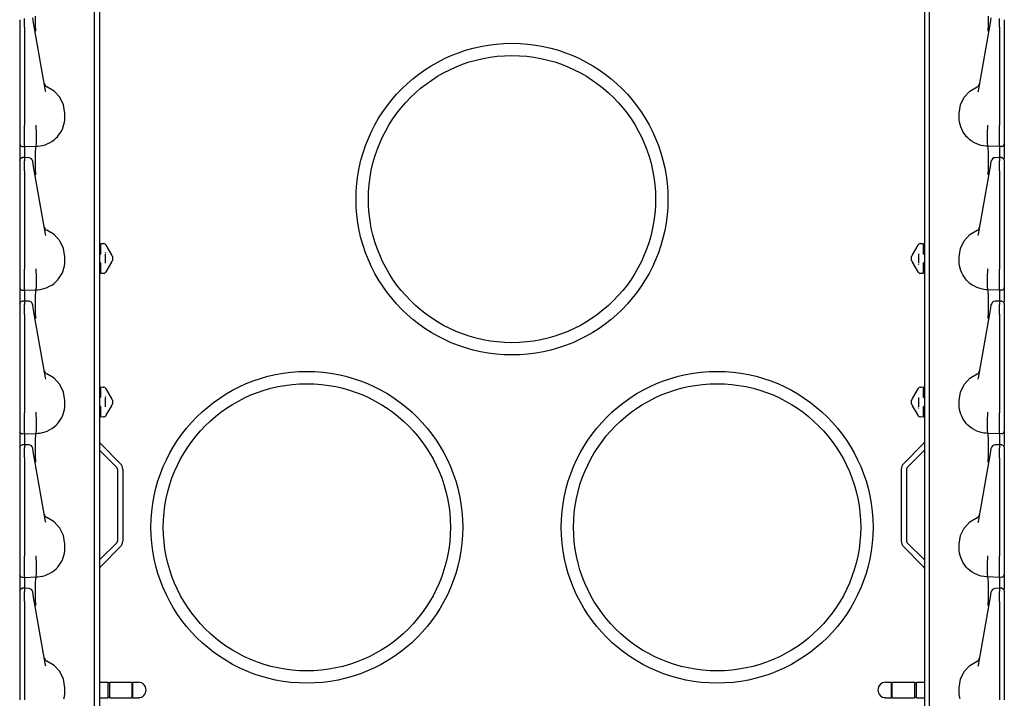
# Model space of a CAD drawing. Extents: x 23 to 74, y 12 to 121.
# Drawn here: x 23 to 35, y 39 to 47 of the extents above; entities that cross this region are included whole.
import ezdxf

# ---------------------------------------------------------------- set-up
doc = ezdxf.new("R2010")
doc.units = 0
doc.header["$MEASUREMENT"] = 0
doc.layers.add('TFR-TRI', color=7, linetype='CONTINUOUS')

msp = doc.modelspace()

# ---------------------------------------------------------------- linework, layer by layer
at = {"layer": 'TFR-TRI', "color": 30, "linetype": 'CONTINUOUS'}
for p, q in [((23.489, 91.017), (23.489, 12.62)), ((33.541, 91.017), (33.541, 12.62)), ((23.498, 41.765), (23.743, 41.52)), ((33.532, 41.765), (33.287, 41.52)), ((23.489, 41.684), (23.698, 41.475)), ((33.541, 41.684), (33.332, 41.475)), ((23.707, 41.454), (23.707, 40.577)), ((23.771, 41.454), (23.771, 40.577)), ((33.259, 41.454), (33.259, 40.577)), ((33.323, 41.454), (33.323, 40.577)), ((23.489, 40.347), (23.698, 40.556)), ((23.498, 40.265), (23.743, 40.511)), ((33.532, 40.265), (33.287, 40.511)), ((33.541, 40.347), (33.332, 40.556))]:
    msp.add_line(p, q, dxfattribs=at)
at = {"layer": 'TFR-TRI', "color": 113, "linetype": 'CONTINUOUS'}
for p, q in [((23.425, 36.167), (23.425, 55.363)), ((33.605, 36.167), (33.605, 55.363)), ((22.515, 46.932), (22.515, 46.919)), ((22.575, 46.917), (22.575, 46.945)), ((22.681, 46.921), (22.674, 46.956)), ((22.685, 46.894), (22.681, 46.921)), ((22.709, 46.867), (22.708, 46.976)), ((34.322, 46.867), (34.322, 46.976)), ((34.345, 46.894), (34.35, 46.921)), ((34.35, 46.921), (34.356, 46.956)), ((34.455, 46.917), (34.455, 46.945)), ((34.515, 46.932), (34.515, 46.919)), ((22.515, 46.919), (22.515, 46.897)), ((22.515, 46.897), (22.515, 46.869)), ((22.515, 46.881), (22.515, 46.148)), ((22.515, 46.869), (22.515, 46.841)), ((22.515, 46.841), (22.515, 45.642)), ((22.575, 46.882), (22.575, 46.917)), ((22.575, 46.841), (22.575, 46.882)), ((22.575, 46.841), (22.575, 45.642)), ((22.693, 46.848), (22.685, 46.894)), ((22.831, 46.066), (22.693, 46.848)), ((22.71, 46.795), (22.709, 46.867)), ((34.199, 46.066), (34.337, 46.848)), ((34.32, 46.795), (34.322, 46.867)), ((34.337, 46.848), (34.345, 46.894)), ((34.455, 46.882), (34.455, 46.917)), ((34.455, 46.841), (34.455, 46.882)), ((34.455, 46.841), (34.455, 45.642)), ((34.515, 46.919), (34.515, 46.897)), ((34.515, 46.897), (34.515, 46.869)), ((34.515, 46.881), (34.515, 46.148)), ((34.515, 46.869), (34.515, 46.841)), ((34.515, 46.841), (34.515, 45.642)), ((22.71, 46.79), (22.71, 46.795)), ((34.32, 46.79), (34.32, 46.795)), ((22.515, 46.148), (22.515, 46.09)), ((22.515, 46.09), (22.515, 46.049)), ((22.936, 46.062), (22.847, 46.115)), ((34.095, 46.062), (34.184, 46.115)), ((34.515, 46.148), (34.515, 46.09)), ((34.515, 46.09), (34.515, 46.049)), ((22.515, 46.049), (22.515, 46.034)), ((22.834, 46.052), (22.831, 46.066)), ((23.005, 45.986), (22.936, 46.062)), ((23.05, 45.893), (23.005, 45.986)), ((33.98, 45.893), (34.025, 45.986)), ((34.025, 45.986), (34.095, 46.062)), ((34.196, 46.052), (34.199, 46.066)), ((34.515, 46.049), (34.515, 46.034)), ((23.065, 45.79), (23.05, 45.893)), ((33.965, 45.79), (33.98, 45.893)), ((23.064, 45.711), (23.065, 45.74)), ((23.065, 45.74), (23.065, 45.79)), ((33.965, 45.74), (33.965, 45.79)), ((33.966, 45.711), (33.965, 45.74)), ((22.515, 45.642), (22.515, 45.635)), ((22.515, 45.635), (22.515, 45.561)), ((22.575, 45.625), (22.575, 45.642)), ((22.575, 45.55), (22.575, 45.625)), ((22.716, 45.645), (22.716, 45.647)), ((22.716, 45.637), (22.716, 45.645)), ((22.716, 45.629), (22.716, 45.637)), ((22.716, 45.629), (22.716, 45.629)), ((22.72, 45.555), (22.716, 45.629)), ((23.035, 45.598), (23.046, 45.625)), ((23.046, 45.625), (23.054, 45.653)), ((23.054, 45.653), (23.06, 45.681)), ((23.06, 45.681), (23.064, 45.711)), ((33.97, 45.681), (33.966, 45.711)), ((33.976, 45.653), (33.97, 45.681)), ((33.985, 45.625), (33.976, 45.653)), ((33.996, 45.598), (33.985, 45.625)), ((34.311, 45.555), (34.314, 45.629)), ((34.314, 45.645), (34.314, 45.647)), ((34.314, 45.637), (34.314, 45.645)), ((34.314, 45.629), (34.314, 45.637)), ((34.314, 45.629), (34.314, 45.629)), ((34.455, 45.625), (34.455, 45.642)), ((34.455, 45.55), (34.455, 45.625)), ((34.515, 45.642), (34.515, 45.635)), ((34.515, 45.635), (34.515, 45.561)), ((22.515, 45.561), (22.515, 45.497)), ((22.515, 45.497), (22.515, 45.449)), ((22.575, 45.483), (22.575, 45.55)), ((22.575, 45.431), (22.575, 45.483)), ((22.719, 45.427), (22.72, 45.482)), ((22.72, 45.482), (22.72, 45.555)), ((22.72, 45.555), (22.72, 45.555)), ((22.935, 45.468), (22.96, 45.49)), ((22.96, 45.49), (22.975, 45.506)), ((22.975, 45.506), (22.989, 45.523)), ((22.989, 45.523), (23.006, 45.546)), ((23.006, 45.546), (23.021, 45.571)), ((23.021, 45.571), (23.035, 45.598)), ((34.009, 45.571), (33.996, 45.598)), ((34.024, 45.546), (34.009, 45.571)), ((34.041, 45.523), (34.024, 45.546)), ((34.055, 45.506), (34.041, 45.523)), ((34.071, 45.49), (34.055, 45.506)), ((34.096, 45.468), (34.071, 45.49)), ((34.311, 45.555), (34.311, 45.555)), ((34.311, 45.482), (34.311, 45.555)), ((34.312, 45.427), (34.311, 45.482)), ((34.455, 45.483), (34.455, 45.55)), ((34.455, 45.431), (34.455, 45.483)), ((34.515, 45.561), (34.515, 45.497)), ((34.515, 45.497), (34.515, 45.449)), ((22.515, 45.449), (22.515, 45.421)), ((22.515, 45.421), (22.515, 45.417)), ((22.515, 45.417), (22.515, 45.407)), ((22.515, 45.407), (22.515, 45.359)), ((22.544, 45.387), (22.575, 45.385)), ((22.575, 45.398), (22.575, 45.431)), ((22.575, 45.385), (22.575, 45.398)), ((22.575, 45.385), (22.715, 45.39)), ((22.575, 45.385), (22.575, 45.378)), ((22.575, 45.378), (22.575, 45.357)), ((22.709, 45.313), (22.711, 45.371)), ((22.711, 45.371), (22.715, 45.39)), ((22.715, 45.39), (22.717, 45.396)), ((22.715, 45.39), (22.737, 45.391)), ((22.715, 45.39), (22.715, 45.39)), ((22.717, 45.396), (22.719, 45.427)), ((22.737, 45.391), (22.766, 45.394)), ((22.766, 45.394), (22.795, 45.4)), ((22.795, 45.4), (22.824, 45.408)), ((22.824, 45.408), (22.852, 45.418)), ((22.852, 45.418), (22.88, 45.432)), ((22.88, 45.432), (22.908, 45.448)), ((22.908, 45.448), (22.935, 45.468)), ((34.122, 45.448), (34.096, 45.468)), ((34.15, 45.432), (34.122, 45.448)), ((34.179, 45.418), (34.15, 45.432)), ((34.207, 45.408), (34.179, 45.418)), ((34.235, 45.4), (34.207, 45.408)), ((34.264, 45.394), (34.235, 45.4)), ((34.293, 45.391), (34.264, 45.394)), ((34.315, 45.39), (34.293, 45.391)), ((34.314, 45.396), (34.312, 45.427)), ((34.315, 45.39), (34.314, 45.396)), ((34.455, 45.385), (34.315, 45.39)), ((34.319, 45.371), (34.315, 45.39)), ((34.315, 45.39), (34.315, 45.39)), ((34.321, 45.313), (34.319, 45.371)), ((34.455, 45.398), (34.455, 45.431)), ((34.455, 45.385), (34.455, 45.398)), ((34.486, 45.387), (34.455, 45.385)), ((34.455, 45.385), (34.455, 45.378)), ((34.455, 45.378), (34.455, 45.357)), ((34.515, 45.449), (34.515, 45.421)), ((34.515, 45.421), (34.515, 45.417)), ((34.515, 45.417), (34.515, 45.407)), ((34.515, 45.407), (34.515, 45.359)), ((22.515, 45.359), (22.515, 45.242)), ((22.515, 45.221), (22.523, 45.242)), ((22.523, 45.242), (22.544, 45.251)), ((22.56, 45.251), (22.544, 45.251)), ((22.544, 45.249), (22.544, 45.25)), ((22.575, 45.252), (22.56, 45.251)), ((22.627, 45.25), (22.57, 45.252)), ((22.575, 45.357), (22.575, 45.252)), ((22.575, 45.248), (22.575, 45.252)), ((22.575, 45.252), (22.575, 45.251)), ((22.575, 45.248), (22.575, 45.212)), ((22.708, 45.226), (22.709, 45.313)), ((34.322, 45.226), (34.321, 45.313)), ((34.46, 45.252), (34.403, 45.25)), ((34.455, 45.357), (34.455, 45.252)), ((34.455, 45.248), (34.455, 45.252)), ((34.471, 45.251), (34.455, 45.252)), ((34.455, 45.252), (34.455, 45.251)), ((34.455, 45.248), (34.455, 45.212)), ((34.486, 45.251), (34.471, 45.251)), ((34.486, 45.249), (34.486, 45.25)), ((34.487, 45.251), (34.507, 45.242)), ((34.507, 45.242), (34.515, 45.221)), ((34.515, 45.359), (34.515, 45.242)), ((22.515, 45.221), (22.515, 45.221)), ((22.515, 45.221), (22.515, 45.219)), ((22.515, 45.219), (22.515, 45.218)), ((22.515, 45.218), (22.515, 45.182)), ((22.515, 45.182), (22.515, 45.169)), ((22.515, 45.169), (22.515, 45.147)), ((22.515, 45.147), (22.515, 45.119)), ((22.515, 45.131), (22.515, 44.398)), ((22.575, 45.195), (22.575, 45.212)), ((22.575, 45.167), (22.575, 45.195)), ((22.575, 45.132), (22.575, 45.167)), ((22.575, 45.091), (22.575, 45.132)), ((22.674, 45.206), (22.674, 45.209)), ((22.681, 45.171), (22.674, 45.206)), ((22.685, 45.144), (22.681, 45.171)), ((22.693, 45.098), (22.685, 45.144)), ((22.709, 45.117), (22.708, 45.226)), ((34.322, 45.117), (34.322, 45.226)), ((34.337, 45.098), (34.345, 45.144)), ((34.345, 45.144), (34.35, 45.171)), ((34.35, 45.171), (34.356, 45.206)), ((34.356, 45.206), (34.356, 45.209)), ((34.455, 45.195), (34.455, 45.212)), ((34.455, 45.167), (34.455, 45.195)), ((34.455, 45.132), (34.455, 45.167)), ((34.455, 45.091), (34.455, 45.132)), ((34.515, 45.221), (34.515, 45.219)), ((34.515, 45.221), (34.515, 45.221)), ((34.515, 45.219), (34.515, 45.218)), ((34.515, 45.218), (34.515, 45.182)), ((34.515, 45.182), (34.515, 45.169)), ((34.515, 45.169), (34.515, 45.147)), ((34.515, 45.147), (34.515, 45.119)), ((34.515, 45.131), (34.515, 44.398)), ((22.515, 45.119), (22.515, 45.091)), ((22.515, 45.091), (22.515, 43.892)), ((22.575, 45.091), (22.575, 43.892)), ((22.831, 44.316), (22.693, 45.098)), ((22.71, 45.045), (22.709, 45.117)), ((22.71, 45.04), (22.71, 45.045)), ((34.199, 44.316), (34.337, 45.098)), ((34.32, 45.045), (34.322, 45.117)), ((34.32, 45.04), (34.32, 45.045)), ((34.455, 45.091), (34.455, 43.892)), ((34.515, 45.119), (34.515, 45.091)), ((34.515, 45.091), (34.515, 43.892)), ((22.515, 44.398), (22.515, 44.34)), ((22.515, 44.34), (22.515, 44.299)), ((22.515, 44.299), (22.515, 44.284)), ((22.834, 44.302), (22.831, 44.316)), ((22.936, 44.312), (22.847, 44.365)), ((23.005, 44.236), (22.936, 44.312)), ((34.025, 44.236), (34.095, 44.312)), ((34.095, 44.312), (34.184, 44.365)), ((34.196, 44.302), (34.199, 44.316)), ((34.515, 44.398), (34.515, 44.34)), ((34.515, 44.34), (34.515, 44.299)), ((34.515, 44.299), (34.515, 44.284)), ((23.05, 44.143), (23.005, 44.236)), ((23.505, 44.205), (23.54, 44.203)), ((23.505, 44.192), (23.505, 44.205)), ((23.505, 44.161), (23.505, 44.192)), ((23.505, 44.086), (23.505, 44.161)), ((23.527, 44.204), (23.54, 44.203)), ((23.563, 44.188), (23.566, 44.184)), ((23.566, 44.184), (23.634, 44.066)), ((33.397, 44.066), (33.464, 44.184)), ((33.464, 44.184), (33.467, 44.188)), ((33.491, 44.203), (33.525, 44.205)), ((33.491, 44.203), (33.503, 44.204)), ((33.525, 44.205), (33.525, 44.192)), ((33.525, 44.192), (33.525, 44.161)), ((33.525, 44.161), (33.525, 44.086)), ((33.98, 44.143), (34.025, 44.236)), ((23.065, 44.04), (23.05, 44.143)), ((23.065, 43.99), (23.065, 44.04)), ((23.491, 44.071), (23.489, 44.071)), ((23.505, 44.086), (23.491, 44.071)), ((23.555, 44.078), (23.555, 43.965)), ((23.565, 44.088), (23.56, 44.095)), ((23.635, 44.064), (23.634, 44.066)), ((23.637, 44.061), (23.635, 44.064)), ((23.638, 44.058), (23.637, 44.061)), ((23.638, 44.058), (23.64, 44.056)), ((23.638, 44.058), (23.644, 44.049)), ((23.645, 44.046), (23.644, 44.049)), ((23.645, 44.046), (23.645, 44.032)), ((33.385, 44.046), (33.387, 44.049)), ((33.385, 44.032), (33.385, 44.046)), ((33.387, 44.049), (33.392, 44.058)), ((33.391, 44.056), (33.392, 44.058)), ((33.393, 44.06), (33.392, 44.058)), ((33.394, 44.063), (33.393, 44.06)), ((33.397, 44.066), (33.394, 44.063)), ((33.475, 43.965), (33.475, 44.078)), ((33.54, 44.071), (33.525, 44.086)), ((33.54, 44.071), (33.541, 44.071)), ((33.965, 44.04), (33.98, 44.143)), ((33.965, 43.99), (33.965, 44.04)), ((23.054, 43.903), (23.06, 43.931)), ((23.06, 43.931), (23.064, 43.961)), ((23.064, 43.961), (23.065, 43.99)), ((23.491, 43.972), (23.489, 43.972)), ((23.491, 43.972), (23.505, 43.957)), ((23.505, 43.883), (23.505, 43.957)), ((23.634, 43.977), (23.566, 43.86)), ((23.634, 43.977), (23.636, 43.981)), ((23.636, 43.981), (23.638, 43.984)), ((23.644, 43.994), (23.638, 43.985)), ((23.64, 43.987), (23.638, 43.985)), ((23.638, 43.984), (23.638, 43.985)), ((23.644, 43.994), (23.645, 43.997)), ((23.645, 44.032), (23.645, 44.012)), ((23.645, 44.012), (23.645, 43.997)), ((33.385, 44.012), (33.385, 44.032)), ((33.385, 43.997), (33.385, 44.012)), ((33.387, 43.994), (33.385, 43.997)), ((33.392, 43.985), (33.387, 43.994)), ((33.392, 43.985), (33.391, 43.987)), ((33.392, 43.985), (33.393, 43.982)), ((33.393, 43.982), (33.396, 43.979)), ((33.396, 43.979), (33.397, 43.977)), ((33.464, 43.86), (33.397, 43.977)), ((33.466, 43.955), (33.47, 43.948)), ((33.525, 43.957), (33.54, 43.972)), ((33.525, 43.957), (33.525, 43.883)), ((33.54, 43.972), (33.541, 43.972)), ((33.966, 43.961), (33.965, 43.99)), ((33.97, 43.931), (33.966, 43.961)), ((33.976, 43.903), (33.97, 43.931)), ((22.515, 43.892), (22.515, 43.885)), ((22.515, 43.885), (22.515, 43.811)), ((22.515, 43.811), (22.515, 43.747)), ((22.575, 43.875), (22.575, 43.892)), ((22.575, 43.8), (22.575, 43.875)), ((22.575, 43.733), (22.575, 43.8)), ((22.716, 43.895), (22.716, 43.897)), ((22.716, 43.887), (22.716, 43.895)), ((22.716, 43.879), (22.716, 43.887)), ((22.72, 43.805), (22.716, 43.879)), ((22.716, 43.879), (22.716, 43.879)), ((22.72, 43.732), (22.72, 43.805)), ((22.72, 43.805), (22.72, 43.805)), ((23.006, 43.796), (23.021, 43.821)), ((23.021, 43.821), (23.035, 43.848)), ((23.035, 43.848), (23.046, 43.875)), ((23.046, 43.875), (23.054, 43.903)), ((23.505, 43.851), (23.505, 43.883)), ((23.505, 43.838), (23.505, 43.851)), ((23.54, 43.84), (23.505, 43.838)), ((23.54, 43.84), (23.527, 43.839)), ((23.566, 43.86), (23.563, 43.855)), ((33.467, 43.855), (33.464, 43.86)), ((33.503, 43.839), (33.491, 43.84)), ((33.525, 43.838), (33.491, 43.84)), ((33.525, 43.883), (33.525, 43.851)), ((33.525, 43.851), (33.525, 43.838)), ((33.985, 43.875), (33.976, 43.903)), ((33.996, 43.848), (33.985, 43.875)), ((34.009, 43.821), (33.996, 43.848)), ((34.024, 43.796), (34.009, 43.821)), ((34.311, 43.805), (34.314, 43.879)), ((34.311, 43.732), (34.311, 43.805)), ((34.311, 43.805), (34.311, 43.805)), ((34.314, 43.895), (34.314, 43.897)), ((34.314, 43.887), (34.314, 43.895)), ((34.314, 43.879), (34.314, 43.887)), ((34.314, 43.879), (34.314, 43.879)), ((34.455, 43.875), (34.455, 43.892)), ((34.455, 43.8), (34.455, 43.875)), ((34.455, 43.733), (34.455, 43.8)), ((34.515, 43.892), (34.515, 43.885)), ((34.515, 43.885), (34.515, 43.811)), ((34.515, 43.811), (34.515, 43.747)), ((22.515, 43.747), (22.515, 43.699)), ((22.515, 43.699), (22.515, 43.671)), ((22.575, 43.681), (22.575, 43.733)), ((22.575, 43.648), (22.575, 43.681)), ((22.719, 43.677), (22.72, 43.732)), ((22.852, 43.668), (22.88, 43.682)), ((22.88, 43.682), (22.908, 43.698)), ((22.908, 43.698), (22.935, 43.718)), ((22.935, 43.718), (22.96, 43.74)), ((22.96, 43.74), (22.975, 43.756)), ((22.975, 43.756), (22.989, 43.773)), ((22.989, 43.773), (23.006, 43.796)), ((34.041, 43.773), (34.024, 43.796)), ((34.055, 43.756), (34.041, 43.773)), ((34.071, 43.74), (34.055, 43.756)), ((34.096, 43.718), (34.071, 43.74)), ((34.122, 43.698), (34.096, 43.718)), ((34.15, 43.682), (34.122, 43.698)), ((34.179, 43.668), (34.15, 43.682)), ((34.312, 43.677), (34.311, 43.732)), ((34.455, 43.681), (34.455, 43.733)), ((34.455, 43.648), (34.455, 43.681)), ((34.515, 43.747), (34.515, 43.699)), ((34.515, 43.699), (34.515, 43.671)), ((22.515, 43.671), (22.515, 43.667)), ((22.515, 43.667), (22.515, 43.657)), ((22.515, 43.657), (22.515, 43.609)), ((22.515, 43.609), (22.515, 43.492)), ((22.544, 43.637), (22.575, 43.635)), ((22.575, 43.635), (22.575, 43.648)), ((22.575, 43.635), (22.715, 43.64)), ((22.575, 43.635), (22.575, 43.628)), ((22.575, 43.628), (22.575, 43.607)), ((22.575, 43.607), (22.575, 43.502)), ((22.708, 43.476), (22.709, 43.563)), ((22.709, 43.563), (22.711, 43.621)), ((22.711, 43.621), (22.715, 43.64)), ((22.715, 43.64), (22.717, 43.646)), ((22.715, 43.64), (22.737, 43.641)), ((22.715, 43.64), (22.715, 43.64)), ((22.717, 43.646), (22.719, 43.677)), ((22.737, 43.641), (22.766, 43.644)), ((22.766, 43.644), (22.795, 43.65)), ((22.795, 43.65), (22.824, 43.658)), ((22.824, 43.658), (22.852, 43.668)), ((34.207, 43.658), (34.179, 43.668)), ((34.235, 43.65), (34.207, 43.658)), ((34.264, 43.644), (34.235, 43.65)), ((34.293, 43.641), (34.264, 43.644)), ((34.315, 43.64), (34.293, 43.641)), ((34.314, 43.646), (34.312, 43.677)), ((34.315, 43.64), (34.314, 43.646)), ((34.315, 43.64), (34.315, 43.64)), ((34.319, 43.621), (34.315, 43.64)), ((34.455, 43.635), (34.315, 43.64)), ((34.321, 43.563), (34.319, 43.621)), ((34.322, 43.476), (34.321, 43.563)), ((34.455, 43.635), (34.455, 43.648)), ((34.486, 43.637), (34.455, 43.635)), ((34.455, 43.635), (34.455, 43.628)), ((34.455, 43.628), (34.455, 43.607)), ((34.455, 43.607), (34.455, 43.502)), ((34.515, 43.671), (34.515, 43.667)), ((34.515, 43.667), (34.515, 43.657)), ((34.515, 43.657), (34.515, 43.609)), ((34.515, 43.609), (34.515, 43.492)), ((22.515, 43.471), (22.523, 43.492)), ((22.515, 43.471), (22.515, 43.471)), ((22.515, 43.471), (22.515, 43.469)), ((22.515, 43.469), (22.515, 43.468)), ((22.515, 43.468), (22.515, 43.432)), ((22.523, 43.492), (22.544, 43.501)), ((22.56, 43.501), (22.544, 43.501)), ((22.544, 43.499), (22.544, 43.5)), ((22.575, 43.502), (22.56, 43.501)), ((22.627, 43.5), (22.57, 43.502)), ((22.575, 43.502), (22.575, 43.501)), ((22.575, 43.498), (22.575, 43.502)), ((22.575, 43.498), (22.575, 43.462)), ((22.575, 43.445), (22.575, 43.462)), ((22.575, 43.417), (22.575, 43.445)), ((22.674, 43.456), (22.674, 43.459)), ((22.681, 43.421), (22.674, 43.456)), ((22.709, 43.367), (22.708, 43.476)), ((34.322, 43.367), (34.322, 43.476)), ((34.35, 43.421), (34.356, 43.456)), ((34.356, 43.456), (34.356, 43.459)), ((34.46, 43.502), (34.403, 43.5)), ((34.455, 43.502), (34.455, 43.501)), ((34.471, 43.501), (34.455, 43.502)), ((34.455, 43.498), (34.455, 43.502)), ((34.455, 43.498), (34.455, 43.462)), ((34.455, 43.445), (34.455, 43.462)), ((34.455, 43.417), (34.455, 43.445)), ((34.486, 43.501), (34.471, 43.501)), ((34.486, 43.499), (34.486, 43.5)), ((34.487, 43.501), (34.507, 43.492)), ((34.507, 43.492), (34.515, 43.471)), ((34.515, 43.471), (34.515, 43.471)), ((34.515, 43.471), (34.515, 43.469)), ((34.515, 43.469), (34.515, 43.468)), ((34.515, 43.468), (34.515, 43.432)), ((22.515, 43.432), (22.515, 43.419)), ((22.515, 43.419), (22.515, 43.397)), ((22.515, 43.397), (22.515, 43.369)), ((22.515, 43.381), (22.515, 42.648)), ((22.515, 43.369), (22.515, 43.341)), ((22.515, 43.341), (22.515, 42.142)), ((22.575, 43.382), (22.575, 43.417)), ((22.575, 43.341), (22.575, 43.382)), ((22.575, 43.341), (22.575, 42.142)), ((22.685, 43.394), (22.681, 43.421)), ((22.693, 43.348), (22.685, 43.394)), ((22.831, 42.566), (22.693, 43.348)), ((22.71, 43.295), (22.709, 43.367)), ((34.199, 42.566), (34.337, 43.348)), ((34.32, 43.295), (34.322, 43.367)), ((34.337, 43.348), (34.345, 43.394)), ((34.345, 43.394), (34.35, 43.421)), ((34.455, 43.382), (34.455, 43.417)), ((34.455, 43.341), (34.455, 43.382)), ((34.455, 43.341), (34.455, 42.142)), ((34.515, 43.432), (34.515, 43.419)), ((34.515, 43.419), (34.515, 43.397)), ((34.515, 43.397), (34.515, 43.369)), ((34.515, 43.381), (34.515, 42.648)), ((34.515, 43.369), (34.515, 43.341)), ((34.515, 43.341), (34.515, 42.142)), ((22.71, 43.29), (22.71, 43.295)), ((34.32, 43.29), (34.32, 43.295)), ((22.515, 42.648), (22.515, 42.59)), ((22.936, 42.562), (22.847, 42.615)), ((34.095, 42.562), (34.184, 42.615)), ((34.515, 42.648), (34.515, 42.59)), ((22.515, 42.59), (22.515, 42.549)), ((22.515, 42.549), (22.515, 42.534)), ((22.834, 42.552), (22.831, 42.566)), ((23.005, 42.486), (22.936, 42.562)), ((23.05, 42.393), (23.005, 42.486)), ((33.98, 42.393), (34.025, 42.486)), ((34.025, 42.486), (34.095, 42.562)), ((34.196, 42.552), (34.199, 42.566)), ((34.515, 42.59), (34.515, 42.549)), ((34.515, 42.549), (34.515, 42.534)), ((23.065, 42.29), (23.05, 42.393)), ((23.505, 42.455), (23.54, 42.453)), ((23.505, 42.442), (23.505, 42.455)), ((23.505, 42.411), (23.505, 42.442)), ((23.505, 42.336), (23.505, 42.411)), ((23.527, 42.454), (23.54, 42.453)), ((23.563, 42.438), (23.566, 42.434)), ((23.566, 42.434), (23.634, 42.316)), ((33.397, 42.316), (33.464, 42.434)), ((33.464, 42.434), (33.467, 42.438)), ((33.491, 42.453), (33.525, 42.455)), ((33.491, 42.453), (33.503, 42.454)), ((33.525, 42.455), (33.525, 42.442)), ((33.525, 42.442), (33.525, 42.411)), ((33.525, 42.411), (33.525, 42.336)), ((33.965, 42.29), (33.98, 42.393)), ((23.064, 42.211), (23.065, 42.24)), ((23.065, 42.24), (23.065, 42.29)), ((23.491, 42.321), (23.489, 42.321)), ((23.505, 42.336), (23.491, 42.321)), ((23.555, 42.328), (23.555, 42.215)), ((23.565, 42.338), (23.56, 42.345)), ((23.635, 42.314), (23.634, 42.316)), ((23.637, 42.311), (23.635, 42.314)), ((23.638, 42.308), (23.637, 42.311)), ((23.638, 42.308), (23.644, 42.299)), ((23.638, 42.308), (23.64, 42.306)), ((23.644, 42.244), (23.638, 42.235)), ((23.645, 42.296), (23.644, 42.299)), ((23.645, 42.247), (23.644, 42.244)), ((23.645, 42.296), (23.645, 42.282)), ((23.645, 42.282), (23.645, 42.262)), ((23.645, 42.262), (23.645, 42.247)), ((33.385, 42.296), (33.387, 42.299)), ((33.385, 42.282), (33.385, 42.296)), ((33.385, 42.262), (33.385, 42.282)), ((33.385, 42.247), (33.385, 42.262)), ((33.385, 42.247), (33.387, 42.244)), ((33.387, 42.299), (33.392, 42.308)), ((33.392, 42.235), (33.387, 42.244)), ((33.393, 42.31), (33.392, 42.308)), ((33.394, 42.313), (33.393, 42.31)), ((33.397, 42.316), (33.394, 42.313)), ((33.475, 42.215), (33.475, 42.328)), ((33.54, 42.321), (33.525, 42.336)), ((33.54, 42.321), (33.541, 42.321)), ((33.965, 42.24), (33.965, 42.29)), ((33.966, 42.211), (33.965, 42.24)), ((22.515, 42.142), (22.515, 42.135)), ((22.515, 42.135), (22.515, 42.061)), ((22.575, 42.125), (22.575, 42.142)), ((22.575, 42.05), (22.575, 42.125)), ((22.716, 42.145), (22.716, 42.147)), ((22.716, 42.137), (22.716, 42.145)), ((22.716, 42.129), (22.716, 42.137)), ((22.72, 42.055), (22.716, 42.129)), ((22.716, 42.129), (22.716, 42.129)), ((23.035, 42.098), (23.046, 42.125)), ((23.046, 42.125), (23.054, 42.153)), ((23.054, 42.153), (23.06, 42.181)), ((23.06, 42.181), (23.064, 42.211)), ((23.491, 42.222), (23.489, 42.222)), ((23.491, 42.222), (23.505, 42.207)), ((23.505, 42.133), (23.505, 42.207)), ((23.505, 42.101), (23.505, 42.133)), ((23.634, 42.227), (23.566, 42.11)), ((23.634, 42.227), (23.636, 42.231)), ((23.636, 42.231), (23.638, 42.234)), ((23.64, 42.237), (23.638, 42.235)), ((23.638, 42.234), (23.638, 42.235)), ((33.392, 42.235), (33.393, 42.232)), ((33.393, 42.232), (33.396, 42.229)), ((33.396, 42.229), (33.397, 42.227)), ((33.464, 42.11), (33.397, 42.227)), ((33.466, 42.205), (33.47, 42.198)), ((33.525, 42.207), (33.54, 42.222)), ((33.525, 42.207), (33.525, 42.133)), ((33.525, 42.133), (33.525, 42.101)), ((33.54, 42.222), (33.541, 42.222)), ((33.97, 42.181), (33.966, 42.211)), ((33.976, 42.153), (33.97, 42.181)), ((33.985, 42.125), (33.976, 42.153)), ((33.996, 42.098), (33.985, 42.125)), ((34.311, 42.055), (34.314, 42.129)), ((34.314, 42.145), (34.314, 42.147)), ((34.314, 42.137), (34.314, 42.145)), ((34.314, 42.129), (34.314, 42.137)), ((34.314, 42.129), (34.314, 42.129)), ((34.455, 42.125), (34.455, 42.142)), ((34.455, 42.05), (34.455, 42.125)), ((34.515, 42.142), (34.515, 42.135)), ((34.515, 42.135), (34.515, 42.061)), ((22.515, 42.061), (22.515, 41.997)), ((22.575, 41.983), (22.575, 42.05)), ((22.72, 42.055), (22.72, 42.055)), ((22.72, 41.982), (22.72, 42.055)), ((22.96, 41.99), (22.975, 42.006)), ((22.975, 42.006), (22.989, 42.023)), ((22.989, 42.023), (23.006, 42.046)), ((23.006, 42.046), (23.021, 42.071)), ((23.021, 42.071), (23.035, 42.098)), ((23.505, 42.088), (23.505, 42.101)), ((23.54, 42.09), (23.505, 42.088)), ((23.54, 42.09), (23.527, 42.089)), ((23.566, 42.11), (23.563, 42.105)), ((33.467, 42.105), (33.464, 42.11)), ((33.525, 42.088), (33.491, 42.09)), ((33.503, 42.089), (33.491, 42.09)), ((33.525, 42.101), (33.525, 42.088)), ((34.009, 42.071), (33.996, 42.098)), ((34.024, 42.046), (34.009, 42.071)), ((34.041, 42.023), (34.024, 42.046)), ((34.055, 42.006), (34.041, 42.023)), ((34.071, 41.99), (34.055, 42.006)), ((34.311, 42.055), (34.311, 42.055)), ((34.311, 41.982), (34.311, 42.055)), ((34.455, 41.983), (34.455, 42.05)), ((34.515, 42.061), (34.515, 41.997)), ((22.515, 41.997), (22.515, 41.949)), ((22.515, 41.949), (22.515, 41.921)), ((22.515, 41.921), (22.515, 41.917)), ((22.515, 41.917), (22.515, 41.907)), ((22.515, 41.907), (22.515, 41.859)), ((22.544, 41.887), (22.575, 41.885)), ((22.575, 41.931), (22.575, 41.983)), ((22.575, 41.898), (22.575, 41.931)), ((22.575, 41.885), (22.575, 41.898)), ((22.575, 41.885), (22.715, 41.89)), ((22.575, 41.885), (22.575, 41.878)), ((22.711, 41.871), (22.715, 41.89)), ((22.715, 41.89), (22.717, 41.896)), ((22.715, 41.89), (22.737, 41.891)), ((22.715, 41.89), (22.715, 41.89)), ((22.717, 41.896), (22.719, 41.927)), ((22.719, 41.927), (22.72, 41.982)), ((22.737, 41.891), (22.766, 41.894)), ((22.766, 41.894), (22.795, 41.9)), ((22.795, 41.9), (22.824, 41.908)), ((22.824, 41.908), (22.852, 41.918)), ((22.852, 41.918), (22.88, 41.932)), ((22.88, 41.932), (22.908, 41.948)), ((22.908, 41.948), (22.935, 41.968)), ((22.935, 41.968), (22.96, 41.99)), ((34.096, 41.968), (34.071, 41.99)), ((34.122, 41.948), (34.096, 41.968)), ((34.15, 41.932), (34.122, 41.948)), ((34.179, 41.918), (34.15, 41.932)), ((34.207, 41.908), (34.179, 41.918)), ((34.235, 41.9), (34.207, 41.908)), ((34.264, 41.894), (34.235, 41.9)), ((34.293, 41.891), (34.264, 41.894)), ((34.315, 41.89), (34.293, 41.891)), ((34.312, 41.927), (34.311, 41.982)), ((34.314, 41.896), (34.312, 41.927)), ((34.315, 41.89), (34.314, 41.896)), ((34.315, 41.89), (34.315, 41.89)), ((34.319, 41.871), (34.315, 41.89)), ((34.455, 41.885), (34.315, 41.89)), ((34.455, 41.931), (34.455, 41.983)), ((34.455, 41.898), (34.455, 41.931)), ((34.455, 41.885), (34.455, 41.898)), ((34.486, 41.887), (34.455, 41.885)), ((34.455, 41.885), (34.455, 41.878)), ((34.515, 41.997), (34.515, 41.949)), ((34.515, 41.949), (34.515, 41.921)), ((34.515, 41.921), (34.515, 41.917)), ((34.515, 41.917), (34.515, 41.907)), ((34.515, 41.907), (34.515, 41.859)), ((22.515, 41.859), (22.515, 41.742)), ((22.575, 41.878), (22.575, 41.857)), ((22.575, 41.857), (22.575, 41.752)), ((22.708, 41.726), (22.709, 41.813)), ((22.709, 41.813), (22.711, 41.871)), ((34.321, 41.813), (34.319, 41.871)), ((34.322, 41.726), (34.321, 41.813)), ((34.455, 41.878), (34.455, 41.857)), ((34.455, 41.857), (34.455, 41.752)), ((34.515, 41.859), (34.515, 41.742)), ((22.515, 41.721), (22.523, 41.742)), ((22.515, 41.721), (22.515, 41.721)), ((22.515, 41.721), (22.515, 41.719)), ((22.515, 41.719), (22.515, 41.718)), ((22.515, 41.718), (22.515, 41.682)), ((22.515, 41.682), (22.515, 41.669)), ((22.515, 41.669), (22.515, 41.647)), ((22.515, 41.647), (22.515, 41.619)), ((22.523, 41.742), (22.544, 41.751)), ((22.56, 41.751), (22.544, 41.751)), ((22.544, 41.749), (22.544, 41.75)), ((22.575, 41.752), (22.56, 41.751)), ((22.627, 41.75), (22.57, 41.752)), ((22.575, 41.748), (22.575, 41.752)), ((22.575, 41.752), (22.575, 41.751)), ((22.575, 41.748), (22.575, 41.712)), ((22.575, 41.695), (22.575, 41.712)), ((22.575, 41.667), (22.575, 41.695)), ((22.575, 41.632), (22.575, 41.667)), ((22.674, 41.706), (22.674, 41.709)), ((22.681, 41.671), (22.674, 41.706)), ((22.685, 41.644), (22.681, 41.671)), ((22.693, 41.598), (22.685, 41.644)), ((22.709, 41.617), (22.708, 41.726)), ((34.322, 41.617), (34.322, 41.726)), ((34.337, 41.598), (34.345, 41.644)), ((34.345, 41.644), (34.35, 41.671)), ((34.35, 41.671), (34.356, 41.706)), ((34.356, 41.706), (34.356, 41.709)), ((34.46, 41.752), (34.403, 41.75)), ((34.471, 41.751), (34.455, 41.752)), ((34.455, 41.748), (34.455, 41.752)), ((34.455, 41.752), (34.455, 41.751)), ((34.455, 41.748), (34.455, 41.712)), ((34.455, 41.695), (34.455, 41.712)), ((34.455, 41.667), (34.455, 41.695)), ((34.455, 41.632), (34.455, 41.667)), ((34.486, 41.751), (34.471, 41.751)), ((34.486, 41.749), (34.486, 41.75)), ((34.487, 41.751), (34.507, 41.742)), ((34.507, 41.742), (34.515, 41.721)), ((34.515, 41.721), (34.515, 41.719)), ((34.515, 41.721), (34.515, 41.721)), ((34.515, 41.719), (34.515, 41.718)), ((34.515, 41.718), (34.515, 41.682)), ((34.515, 41.682), (34.515, 41.669)), ((34.515, 41.669), (34.515, 41.647)), ((34.515, 41.647), (34.515, 41.619)), ((22.515, 41.631), (22.515, 40.898)), ((22.515, 41.619), (22.515, 41.591)), ((22.515, 41.591), (22.515, 40.392)), ((22.575, 41.591), (22.575, 41.632)), ((22.575, 41.591), (22.575, 40.392)), ((22.831, 40.816), (22.693, 41.598)), ((22.71, 41.545), (22.709, 41.617)), ((22.71, 41.54), (22.71, 41.545)), ((34.199, 40.816), (34.337, 41.598)), ((34.32, 41.545), (34.322, 41.617)), ((34.32, 41.54), (34.32, 41.545)), ((34.455, 41.591), (34.455, 41.632)), ((34.455, 41.591), (34.455, 40.392)), ((34.515, 41.631), (34.515, 40.898)), ((34.515, 41.619), (34.515, 41.591)), ((34.515, 41.591), (34.515, 40.392)), ((22.515, 40.898), (22.515, 40.84)), ((22.515, 40.84), (22.515, 40.799)), ((22.834, 40.802), (22.831, 40.816)), ((22.936, 40.812), (22.847, 40.865)), ((23.005, 40.736), (22.936, 40.812)), ((34.025, 40.736), (34.095, 40.812)), ((34.095, 40.812), (34.184, 40.865)), ((34.196, 40.802), (34.199, 40.816)), ((34.515, 40.898), (34.515, 40.84)), ((34.515, 40.84), (34.515, 40.799)), ((22.515, 40.799), (22.515, 40.784)), ((23.05, 40.643), (23.005, 40.736)), ((33.98, 40.643), (34.025, 40.736)), ((34.515, 40.799), (34.515, 40.784)), ((23.065, 40.54), (23.05, 40.643)), ((33.965, 40.54), (33.98, 40.643)), ((23.06, 40.431), (23.064, 40.461)), ((23.064, 40.461), (23.065, 40.49)), ((23.065, 40.49), (23.065, 40.54)), ((33.965, 40.49), (33.965, 40.54)), ((33.966, 40.461), (33.965, 40.49)), ((33.97, 40.431), (33.966, 40.461)), ((22.515, 40.392), (22.515, 40.385)), ((22.515, 40.385), (22.515, 40.311)), ((22.575, 40.375), (22.575, 40.392)), ((22.575, 40.3), (22.575, 40.375)), ((22.716, 40.395), (22.716, 40.397)), ((22.716, 40.387), (22.716, 40.395)), ((22.716, 40.379), (22.716, 40.387)), ((22.72, 40.305), (22.716, 40.379)), ((22.716, 40.379), (22.716, 40.379)), ((23.006, 40.296), (23.021, 40.321)), ((23.021, 40.321), (23.035, 40.348)), ((23.035, 40.348), (23.046, 40.375)), ((23.046, 40.375), (23.054, 40.403)), ((23.054, 40.403), (23.06, 40.431)), ((33.976, 40.403), (33.97, 40.431)), ((33.985, 40.375), (33.976, 40.403)), ((33.996, 40.348), (33.985, 40.375)), ((34.009, 40.321), (33.996, 40.348)), ((34.024, 40.296), (34.009, 40.321)), ((34.311, 40.305), (34.314, 40.379)), ((34.314, 40.395), (34.314, 40.397)), ((34.314, 40.387), (34.314, 40.395)), ((34.314, 40.379), (34.314, 40.387)), ((34.314, 40.379), (34.314, 40.379)), ((34.455, 40.375), (34.455, 40.392)), ((34.455, 40.3), (34.455, 40.375)), ((34.515, 40.392), (34.515, 40.385)), ((34.515, 40.385), (34.515, 40.311)), ((22.515, 40.311), (22.515, 40.247)), ((22.515, 40.247), (22.515, 40.199)), ((22.575, 40.233), (22.575, 40.3)), ((22.575, 40.181), (22.575, 40.233)), ((22.719, 40.177), (22.72, 40.232)), ((22.72, 40.305), (22.72, 40.305)), ((22.72, 40.232), (22.72, 40.305)), ((22.908, 40.198), (22.935, 40.218)), ((22.935, 40.218), (22.96, 40.24)), ((22.96, 40.24), (22.975, 40.256)), ((22.975, 40.256), (22.989, 40.273)), ((22.989, 40.273), (23.006, 40.296)), ((34.041, 40.273), (34.024, 40.296)), ((34.055, 40.256), (34.041, 40.273)), ((34.071, 40.24), (34.055, 40.256)), ((34.096, 40.218), (34.071, 40.24)), ((34.122, 40.198), (34.096, 40.218)), ((34.311, 40.232), (34.311, 40.305)), ((34.311, 40.305), (34.311, 40.305)), ((34.312, 40.177), (34.311, 40.232)), ((34.455, 40.233), (34.455, 40.3)), ((34.455, 40.181), (34.455, 40.233)), ((34.515, 40.311), (34.515, 40.247)), ((34.515, 40.247), (34.515, 40.199)), ((22.515, 40.199), (22.515, 40.171)), ((22.515, 40.171), (22.515, 40.167)), ((22.515, 40.167), (22.515, 40.157)), ((22.515, 40.157), (22.515, 40.109)), ((22.515, 40.109), (22.515, 39.992)), ((22.544, 40.137), (22.575, 40.135)), ((22.575, 40.148), (22.575, 40.181)), ((22.575, 40.135), (22.575, 40.148)), ((22.575, 40.135), (22.715, 40.14)), ((22.575, 40.135), (22.575, 40.128)), ((22.575, 40.128), (22.575, 40.107)), ((22.575, 40.107), (22.575, 40.002)), ((22.709, 40.063), (22.711, 40.121)), ((22.711, 40.121), (22.715, 40.14)), ((22.715, 40.14), (22.717, 40.146)), ((22.715, 40.14), (22.737, 40.141)), ((22.715, 40.14), (22.715, 40.14)), ((22.717, 40.146), (22.719, 40.177)), ((22.737, 40.141), (22.766, 40.144)), ((22.766, 40.144), (22.795, 40.15)), ((22.795, 40.15), (22.824, 40.158)), ((22.824, 40.158), (22.852, 40.168)), ((22.852, 40.168), (22.88, 40.182)), ((22.88, 40.182), (22.908, 40.198)), ((34.15, 40.182), (34.122, 40.198)), ((34.179, 40.168), (34.15, 40.182)), ((34.207, 40.158), (34.179, 40.168)), ((34.235, 40.15), (34.207, 40.158)), ((34.264, 40.144), (34.235, 40.15)), ((34.293, 40.141), (34.264, 40.144)), ((34.315, 40.14), (34.293, 40.141)), ((34.314, 40.146), (34.312, 40.177)), ((34.315, 40.14), (34.314, 40.146)), ((34.455, 40.135), (34.315, 40.14)), ((34.315, 40.14), (34.315, 40.14)), ((34.319, 40.121), (34.315, 40.14)), ((34.321, 40.063), (34.319, 40.121)), ((34.455, 40.148), (34.455, 40.181)), ((34.455, 40.135), (34.455, 40.148)), ((34.486, 40.137), (34.455, 40.135)), ((34.455, 40.135), (34.455, 40.128)), ((34.455, 40.128), (34.455, 40.107)), ((34.455, 40.107), (34.455, 40.002)), ((34.515, 40.199), (34.515, 40.171)), ((34.515, 40.171), (34.515, 40.167)), ((34.515, 40.167), (34.515, 40.157)), ((34.515, 40.157), (34.515, 40.109)), ((34.515, 40.109), (34.515, 39.992)), ((22.515, 39.971), (22.523, 39.992)), ((22.515, 39.971), (22.515, 39.971)), ((22.515, 39.971), (22.515, 39.969)), ((22.515, 39.969), (22.515, 39.968)), ((22.515, 39.968), (22.515, 39.932)), ((22.523, 39.992), (22.544, 40.001)), ((22.56, 40.001), (22.544, 40.001)), ((22.544, 39.999), (22.544, 40)), ((22.575, 40.002), (22.56, 40.001)), ((22.627, 40), (22.57, 40.002)), ((22.575, 40.002), (22.575, 40.001)), ((22.575, 39.998), (22.575, 40.002)), ((22.575, 39.998), (22.575, 39.962)), ((22.575, 39.945), (22.575, 39.962)), ((22.708, 39.976), (22.709, 40.063)), ((22.709, 39.867), (22.708, 39.976)), ((34.322, 39.976), (34.321, 40.063)), ((34.322, 39.867), (34.322, 39.976)), ((34.46, 40.002), (34.403, 40)), ((34.471, 40.001), (34.455, 40.002)), ((34.455, 39.998), (34.455, 40.002)), ((34.455, 40.002), (34.455, 40.001)), ((34.455, 39.998), (34.455, 39.962)), ((34.455, 39.945), (34.455, 39.962)), ((34.486, 40.001), (34.471, 40.001)), ((34.486, 39.999), (34.486, 40)), ((34.487, 40.001), (34.507, 39.992)), ((34.507, 39.992), (34.515, 39.971)), ((34.515, 39.971), (34.515, 39.971)), ((34.515, 39.971), (34.515, 39.969)), ((34.515, 39.969), (34.515, 39.968)), ((34.515, 39.968), (34.515, 39.932)), ((22.515, 39.932), (22.515, 39.919)), ((22.515, 39.919), (22.515, 39.897)), ((22.515, 39.897), (22.515, 39.869)), ((22.515, 39.881), (22.515, 39.148)), ((22.515, 39.869), (22.515, 39.841)), ((22.515, 39.841), (22.515, 38.642)), ((22.575, 39.917), (22.575, 39.945)), ((22.575, 39.882), (22.575, 39.917)), ((22.575, 39.841), (22.575, 39.882)), ((22.575, 39.841), (22.575, 38.642)), ((22.674, 39.956), (22.674, 39.959)), ((22.681, 39.921), (22.674, 39.956)), ((22.685, 39.894), (22.681, 39.921)), ((22.693, 39.848), (22.685, 39.894)), ((22.831, 39.066), (22.693, 39.848)), ((22.71, 39.795), (22.709, 39.867)), ((34.199, 39.066), (34.337, 39.848)), ((34.32, 39.795), (34.322, 39.867)), ((34.337, 39.848), (34.345, 39.894)), ((34.345, 39.894), (34.35, 39.921)), ((34.35, 39.921), (34.356, 39.956)), ((34.356, 39.956), (34.356, 39.959)), ((34.455, 39.917), (34.455, 39.945)), ((34.455, 39.882), (34.455, 39.917)), ((34.455, 39.841), (34.455, 39.882)), ((34.455, 39.841), (34.455, 38.642)), ((34.515, 39.932), (34.515, 39.919)), ((34.515, 39.919), (34.515, 39.897)), ((34.515, 39.897), (34.515, 39.869)), ((34.515, 39.881), (34.515, 39.148)), ((34.515, 39.869), (34.515, 39.841)), ((34.515, 39.841), (34.515, 38.642)), ((22.71, 39.79), (22.71, 39.795)), ((34.32, 39.79), (34.32, 39.795)), ((22.515, 39.148), (22.515, 39.09)), ((34.515, 39.148), (34.515, 39.09)), ((22.515, 39.09), (22.515, 39.049)), ((22.515, 39.049), (22.515, 39.034)), ((22.834, 39.052), (22.831, 39.066)), ((22.936, 39.062), (22.847, 39.115)), ((23.005, 38.986), (22.936, 39.062)), ((34.025, 38.986), (34.095, 39.062)), ((34.095, 39.062), (34.184, 39.115)), ((34.196, 39.052), (34.199, 39.066)), ((34.515, 39.09), (34.515, 39.049)), ((34.515, 39.049), (34.515, 39.034)), ((23.05, 38.893), (23.005, 38.986)), ((23.065, 38.79), (23.05, 38.893)), ((33.965, 38.79), (33.98, 38.893)), ((33.98, 38.893), (34.025, 38.986)), ((23.065, 38.74), (23.065, 38.79)), ((33.965, 38.74), (33.965, 38.79)), ((23.054, 38.653), (23.06, 38.681)), ((23.06, 38.681), (23.064, 38.711)), ((23.064, 38.711), (23.065, 38.74)), ((33.966, 38.711), (33.965, 38.74)), ((33.97, 38.681), (33.966, 38.711)), ((33.976, 38.653), (33.97, 38.681))]:
    msp.add_line(p, q, dxfattribs=at)
at = {"layer": 'TFR-TRI', "color": 3, "linetype": 'CONTINUOUS'}
for p, q in [((23.588, 38.855), (23.489, 38.855)), ((23.588, 38.855), (23.588, 38.837)), ((23.608, 38.848), (23.588, 38.848)), ((23.588, 38.837), (23.588, 38.791)), ((23.588, 38.791), (23.588, 38.733)), ((23.608, 38.855), (23.608, 38.837)), ((23.88, 38.855), (23.608, 38.855)), ((23.608, 38.837), (23.608, 38.791)), ((23.608, 38.791), (23.608, 38.733)), ((23.88, 38.855), (23.88, 38.837)), ((23.89, 38.848), (23.88, 38.848)), ((23.88, 38.837), (23.88, 38.791)), ((23.88, 38.791), (23.88, 38.733)), ((23.89, 38.855), (23.89, 38.837)), ((23.962, 38.855), (23.89, 38.855)), ((23.89, 38.837), (23.89, 38.791)), ((23.89, 38.791), (23.89, 38.733)), ((33.14, 38.855), (33.069, 38.855)), ((33.14, 38.837), (33.14, 38.855)), ((33.15, 38.848), (33.14, 38.848)), ((33.14, 38.791), (33.14, 38.837)), ((33.14, 38.733), (33.14, 38.791)), ((33.15, 38.837), (33.15, 38.855)), ((33.423, 38.855), (33.15, 38.855)), ((33.15, 38.791), (33.15, 38.837)), ((33.15, 38.733), (33.15, 38.791)), ((33.423, 38.837), (33.423, 38.855)), ((33.443, 38.848), (33.423, 38.848)), ((33.423, 38.791), (33.423, 38.837)), ((33.423, 38.733), (33.423, 38.791)), ((33.443, 38.837), (33.443, 38.855)), ((33.541, 38.855), (33.443, 38.855)), ((33.443, 38.791), (33.443, 38.837)), ((33.443, 38.733), (33.443, 38.791)), ((23.489, 38.668), (23.588, 38.668)), ((23.588, 38.733), (23.588, 38.686)), ((23.588, 38.686), (23.588, 38.668)), ((23.588, 38.675), (23.608, 38.675)), ((23.608, 38.733), (23.608, 38.686)), ((23.608, 38.686), (23.608, 38.668)), ((23.608, 38.668), (23.88, 38.668)), ((23.88, 38.733), (23.88, 38.686)), ((23.88, 38.686), (23.88, 38.668)), ((23.88, 38.675), (23.89, 38.675)), ((23.89, 38.733), (23.89, 38.686)), ((23.89, 38.686), (23.89, 38.668)), ((23.89, 38.668), (23.962, 38.668)), ((33.069, 38.668), (33.14, 38.668)), ((33.14, 38.686), (33.14, 38.733)), ((33.14, 38.668), (33.14, 38.686)), ((33.14, 38.675), (33.15, 38.675)), ((33.15, 38.686), (33.15, 38.733)), ((33.15, 38.668), (33.15, 38.686)), ((33.15, 38.668), (33.423, 38.668)), ((33.423, 38.686), (33.423, 38.733)), ((33.423, 38.668), (33.423, 38.686)), ((33.423, 38.675), (33.443, 38.675)), ((33.443, 38.686), (33.443, 38.733)), ((33.443, 38.668), (33.443, 38.686)), ((33.443, 38.668), (33.541, 38.668))]:
    msp.add_line(p, q, dxfattribs=at)
at = {"layer": 'TFR-TRI', "color": 30, "linetype": 'CONTINUOUS'}
for centre, radius in [((28.515, 44.745), 1.9), ((28.515, 44.745), 1.75), ((26.015, 40.745), 1.9), ((31.015, 40.745), 1.9), ((26.015, 40.745), 1.75), ((31.015, 40.745), 1.75)]:
    msp.add_circle(centre, radius, dxfattribs=at)
at = {"layer": 'TFR-TRI', "color": 113, "linetype": 'CONTINUOUS'}
for centre, radius, start, end in [((22.865, 46.161), 0.05, 190, 247.9606), ((34.165, 46.161), 0.05, 292.0394, 350), ((22.545, 45.417), 0.03, 180, 268), ((34.485, 45.417), 0.03, 272, 0), ((22.625, 45.2), 0.05, 10, 86.1909), ((34.406, 45.2), 0.05, 93.2765, 170), ((22.865, 44.411), 0.05, 190, 247.9606), ((34.165, 44.411), 0.05, 292.0394, 350), ((23.537, 44.173), 0.03, 30, 86), ((33.493, 44.173), 0.03, 94, 150), ((23.537, 43.87), 0.03, 274, 330), ((33.493, 43.87), 0.03, 210, 266), ((22.545, 43.667), 0.03, 180, 268), ((34.485, 43.667), 0.03, 272, 0), ((22.625, 43.45), 0.05, 10, 86.1909), ((34.406, 43.45), 0.05, 93.2765, 170), ((22.865, 42.661), 0.05, 190, 247.9606), ((34.165, 42.661), 0.05, 292.0394, 350), ((23.537, 42.423), 0.03, 30, 86), ((33.493, 42.423), 0.03, 94, 150), ((23.537, 42.12), 0.03, 274, 330), ((33.493, 42.12), 0.03, 210, 266), ((22.545, 41.917), 0.03, 180, 268), ((34.485, 41.917), 0.03, 272, 0), ((22.625, 41.7), 0.05, 10, 86.1909), ((34.406, 41.7), 0.05, 93.2765, 170), ((22.865, 40.911), 0.05, 190, 247.9606), ((34.165, 40.911), 0.05, 292.0394, 350), ((22.545, 40.167), 0.03, 180, 268), ((34.485, 40.167), 0.03, 272, 0), ((22.625, 39.95), 0.05, 10, 86.1909), ((34.406, 39.95), 0.05, 93.2765, 170), ((22.865, 39.161), 0.05, 190, 247.9606), ((34.165, 39.161), 0.05, 292.0394, 350)]:
    msp.add_arc(centre, radius, start, end, dxfattribs=at)
at = {"layer": 'TFR-TRI', "color": 30, "linetype": 'CONTINUOUS'}
for centre, radius, start, end in [((23.519, 41.787), 0.03, 180, 225), ((33.511, 41.787), 0.03, 315, 0), ((23.677, 41.454), 0.03, 0, 45), ((23.677, 41.454), 0.094, 0, 45), ((33.353, 41.454), 0.094, 135, 180), ((33.353, 41.454), 0.03, 135, 180), ((23.677, 40.577), 0.03, 315, 0), ((23.677, 40.577), 0.094, 315, 0), ((33.353, 40.577), 0.094, 180, 225), ((33.353, 40.577), 0.03, 180, 225), ((23.519, 40.244), 0.03, 135, 180), ((33.511, 40.244), 0.03, 0, 45)]:
    msp.add_arc(centre, radius, start, end, dxfattribs=at)
at = {"layer": 'TFR-TRI', "color": 3, "linetype": 'CONTINUOUS'}
for centre, start, end in [((23.962, 38.762), 0, 90), ((23.962, 38.762), 270, 0), ((33.069, 38.762), 90, 270)]:
    msp.add_arc(centre, 0.0935, start, end, dxfattribs=at)

doc.saveas('drawing.dxf')
